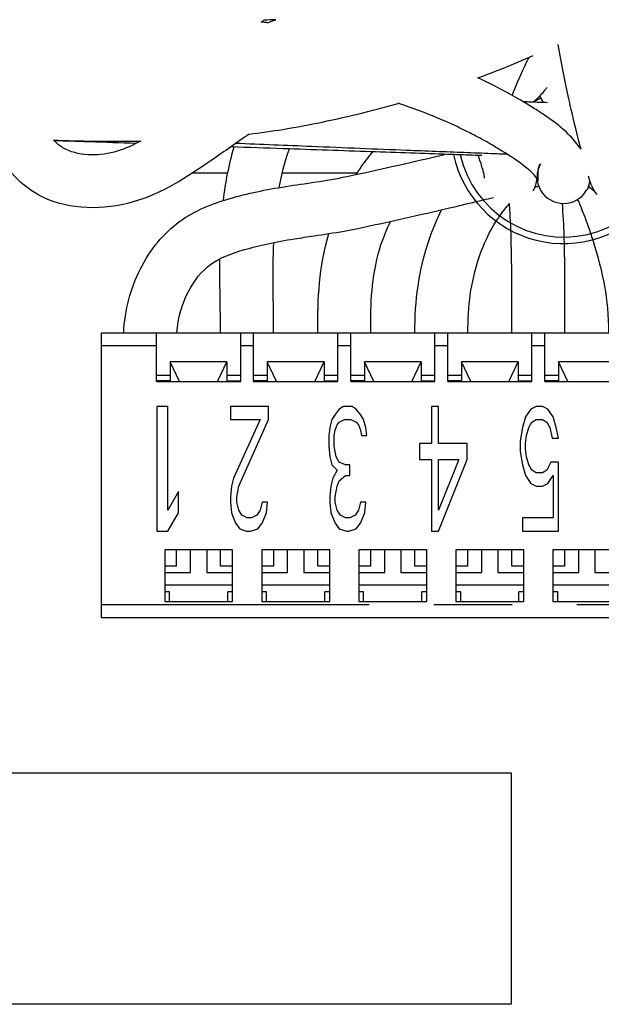
# Model space of a CAD drawing. Units: inches. Extents: x -15.6 to 54.2, y -20.9 to 42.4.
# Drawn here: x 50.9 to 51.8, y 4.4 to 5.9 of the extents above; entities that cross this region are included whole.
import ezdxf

# ---------------------------------------------------------------- set-up
doc = ezdxf.new("R2010")
doc.units = ezdxf.units.IN
doc.header["$LTSCALE"] = 1.21
doc.header["$MEASUREMENT"] = 0
doc.linetypes.add('PHANTOM', pattern=[0.8, 0.45, -0.05, 0.1, -0.05, 0.1, -0.05])
doc.layers.add('DRAWING', color=7, linetype='CONTINUOUS')

msp = doc.modelspace()

# ---------------------------------------------------------------- linework, layer by layer
at = {"layer": 'DRAWING', "linetype": 'Continuous'}
for p, q in [((51.2283, 5.6771), (51.1736, 5.6771)), ((51.4282, 5.6771), (51.3124, 5.6771)), ((51.0333, 5.4301), (52.5333, 5.4301)), ((51.0333, 4.9901), (51.0333, 5.4301)), ((51.1183, 5.3551), (51.1183, 5.4301)), ((51.2483, 5.3551), (51.2483, 5.4301)), ((51.2683, 5.3551), (51.2683, 5.4301)), ((51.3983, 5.3551), (51.3983, 5.4301)), ((51.4183, 5.3551), (51.4183, 5.4301)), ((51.5483, 5.3551), (51.5483, 5.4301)), ((51.5683, 5.3551), (51.5683, 5.4301)), ((51.6983, 5.3551), (51.6983, 5.4301)), ((51.7183, 5.3551), (51.7183, 5.4301)), ((51.2271, 5.3856), (51.1394, 5.3856)), ((51.1394, 5.3856), (51.1394, 5.3561)), ((51.1538, 5.3551), (51.1394, 5.3856)), ((51.2127, 5.3551), (51.2271, 5.3856)), ((51.2271, 5.3856), (51.2271, 5.3561)), ((51.3771, 5.3856), (51.2894, 5.3856)), ((51.3038, 5.3551), (51.2894, 5.3856)), ((51.2894, 5.3856), (51.2894, 5.3561)), ((51.3627, 5.3551), (51.3771, 5.3856)), ((51.3771, 5.3856), (51.3771, 5.3561)), ((51.5271, 5.3856), (51.4394, 5.3856)), ((51.4538, 5.3551), (51.4394, 5.3856)), ((51.4394, 5.3856), (51.4394, 5.3561)), ((51.5127, 5.3551), (51.5271, 5.3856)), ((51.5271, 5.3856), (51.5271, 5.3561)), ((51.6771, 5.3856), (51.5894, 5.3856)), ((51.6038, 5.3551), (51.5894, 5.3856)), ((51.5894, 5.3856), (51.5894, 5.3561)), ((51.6627, 5.3551), (51.6771, 5.3856)), ((51.6771, 5.3856), (51.6771, 5.3561)), ((51.8271, 5.3856), (51.7394, 5.3856)), ((51.7538, 5.3551), (51.7394, 5.3856)), ((51.7394, 5.3856), (51.7394, 5.3561)), ((51.1183, 5.3651), (51.1394, 5.3651)), ((51.1394, 5.3561), (51.1183, 5.3561)), ((51.1183, 5.3551), (51.2483, 5.3551)), ((51.2271, 5.3651), (51.2483, 5.3651)), ((51.2271, 5.3561), (51.2483, 5.3561)), ((51.2683, 5.3651), (51.2894, 5.3651)), ((51.2894, 5.3561), (51.2683, 5.3561)), ((51.2683, 5.3551), (51.3983, 5.3551)), ((51.3771, 5.3651), (51.3983, 5.3651)), ((51.3771, 5.3561), (51.3983, 5.3561)), ((51.4183, 5.3651), (51.4394, 5.3651)), ((51.4394, 5.3561), (51.4183, 5.3561)), ((51.4183, 5.3551), (51.5483, 5.3551)), ((51.5271, 5.3651), (51.5483, 5.3651)), ((51.5271, 5.3561), (51.5483, 5.3561)), ((51.5683, 5.3651), (51.5894, 5.3651)), ((51.5894, 5.3561), (51.5683, 5.3561)), ((51.5683, 5.3551), (51.6983, 5.3551)), ((51.6771, 5.3651), (51.6983, 5.3651)), ((51.6771, 5.3561), (51.6983, 5.3561)), ((51.7183, 5.3651), (51.7394, 5.3651)), ((51.7394, 5.3561), (51.7183, 5.3561)), ((51.7183, 5.3551), (51.8483, 5.3551)), ((51.1356, 5.3167), (51.1189, 5.3167)), ((51.1189, 5.3167), (51.1189, 5.1237)), ((51.1356, 5.1566), (51.1356, 5.3167)), ((51.2913, 5.3167), (51.2323, 5.3167)), ((51.2323, 5.3167), (51.2323, 5.2962)), ((51.2913, 5.2962), (51.2913, 5.3167)), ((51.4007, 5.3126), (51.3941, 5.3044)), ((51.4072, 5.3167), (51.4007, 5.3126)), ((51.4203, 5.3167), (51.4072, 5.3167)), ((51.4269, 5.3126), (51.4203, 5.3167)), ((51.4334, 5.3044), (51.4269, 5.3126)), ((51.5542, 5.3167), (51.5431, 5.3167)), ((51.5431, 5.3167), (51.5431, 5.2592)), ((51.5542, 5.2592), (51.5542, 5.3167)), ((51.6967, 5.3126), (51.6885, 5.3003)), ((51.7049, 5.3167), (51.6967, 5.3126)), ((51.7147, 5.3167), (51.7049, 5.3167)), ((51.7229, 5.3126), (51.7147, 5.3167)), ((51.7311, 5.3003), (51.7229, 5.3126)), ((51.2323, 5.2962), (51.2782, 5.2962)), ((51.2782, 5.2962), (51.2372, 5.2059)), ((51.2454, 5.1935), (51.2913, 5.2962)), ((51.3892, 5.2962), (51.3859, 5.2839)), ((51.3941, 5.3044), (51.3892, 5.2962)), ((51.4007, 5.2921), (51.4089, 5.2962)), ((51.4089, 5.2962), (51.4187, 5.2962)), ((51.4187, 5.2962), (51.4269, 5.2921)), ((51.4383, 5.2962), (51.4334, 5.3044)), ((51.4416, 5.2839), (51.4383, 5.2962)), ((51.6885, 5.3003), (51.6836, 5.2839)), ((51.6983, 5.2921), (51.7049, 5.2962)), ((51.7049, 5.2962), (51.7147, 5.2962)), ((51.7147, 5.2962), (51.7212, 5.2921)), ((51.736, 5.2839), (51.7311, 5.3003)), ((51.3859, 5.2839), (51.3843, 5.2715)), ((51.3925, 5.2715), (51.3941, 5.2798)), ((51.3941, 5.2798), (51.3974, 5.288)), ((51.3974, 5.288), (51.4007, 5.2921)), ((51.4269, 5.2921), (51.4302, 5.288)), ((51.4302, 5.288), (51.4334, 5.2798)), ((51.4334, 5.2798), (51.4351, 5.2715)), ((51.4433, 5.2715), (51.4416, 5.2839)), ((51.6836, 5.2839), (51.6803, 5.2633)), ((51.6901, 5.2715), (51.6934, 5.2839)), ((51.6934, 5.2839), (51.6983, 5.2921)), ((51.7212, 5.2921), (51.7262, 5.2839)), ((51.7262, 5.2839), (51.7294, 5.2674)), ((51.7393, 5.2674), (51.736, 5.2839)), ((51.3843, 5.2715), (51.3843, 5.2551)), ((51.3925, 5.2551), (51.3925, 5.2715)), ((51.4351, 5.2715), (51.4433, 5.2715)), ((51.6803, 5.2633), (51.6803, 5.2469)), ((51.6885, 5.2592), (51.6901, 5.2715)), ((51.7294, 5.2674), (51.7393, 5.2674)), ((51.3843, 5.2551), (51.3859, 5.2387)), ((51.3958, 5.2387), (51.3925, 5.2551)), ((51.5431, 5.2592), (51.5248, 5.2592)), ((51.5248, 5.2592), (51.5248, 5.2346)), ((51.5983, 5.2592), (51.5542, 5.2592)), ((51.5983, 5.2346), (51.5983, 5.2592)), ((51.6803, 5.2469), (51.6836, 5.2264)), ((51.6885, 5.251), (51.6885, 5.2592)), ((51.6901, 5.2387), (51.6885, 5.251)), ((51.3859, 5.2387), (51.3892, 5.2264)), ((51.4007, 5.2305), (51.3958, 5.2387)), ((51.5248, 5.2346), (51.5431, 5.2346)), ((51.5431, 5.2346), (51.5431, 5.1237)), ((51.5542, 5.2346), (51.5854, 5.2346)), ((51.5542, 5.1566), (51.5542, 5.2346)), ((51.5854, 5.2346), (51.5542, 5.1566)), ((51.5542, 5.1237), (51.5983, 5.2346)), ((51.6934, 5.2264), (51.6901, 5.2387)), ((51.3892, 5.2264), (51.3974, 5.2182)), ((51.3974, 5.2182), (51.3908, 5.2059)), ((51.4105, 5.2264), (51.4007, 5.2305)), ((51.4171, 5.2264), (51.4105, 5.2264)), ((51.4171, 5.21), (51.4171, 5.2264)), ((51.6836, 5.2264), (51.6885, 5.21)), ((51.6983, 5.2182), (51.6934, 5.2264)), ((51.7049, 5.2141), (51.6983, 5.2182)), ((51.7212, 5.2182), (51.7147, 5.2141)), ((51.7278, 5.2305), (51.7212, 5.2182)), ((51.7393, 5.2305), (51.7278, 5.2305)), ((51.7393, 5.1237), (51.7393, 5.2305)), ((51.2372, 5.2059), (51.2339, 5.1935)), ((51.3908, 5.2059), (51.3876, 5.1935)), ((51.3974, 5.1935), (51.4007, 5.2018)), ((51.4007, 5.2018), (51.4105, 5.21)), ((51.4105, 5.21), (51.4171, 5.21)), ((51.6885, 5.21), (51.6967, 5.1976)), ((51.7147, 5.2141), (51.7049, 5.2141)), ((51.7229, 5.1976), (51.7311, 5.21)), ((51.7311, 5.21), (51.7311, 5.1443)), ((51.2339, 5.1935), (51.2323, 5.1771)), ((51.2421, 5.1771), (51.2454, 5.1935)), ((51.3876, 5.1935), (51.3859, 5.1771)), ((51.3941, 5.1771), (51.3974, 5.1935)), ((51.6967, 5.1976), (51.7049, 5.1935)), ((51.7049, 5.1935), (51.7147, 5.1935)), ((51.7147, 5.1935), (51.7229, 5.1976)), ((51.1523, 5.1853), (51.1356, 5.1566)), ((51.1523, 5.1525), (51.1523, 5.1853)), ((51.2323, 5.1771), (51.2323, 5.1689)), ((51.2421, 5.1689), (51.2421, 5.1771)), ((51.3859, 5.1771), (51.3859, 5.1689)), ((51.3941, 5.1689), (51.3941, 5.1771)), ((51.2323, 5.1689), (51.2339, 5.1525)), ((51.2454, 5.1566), (51.2421, 5.1689)), ((51.2503, 5.1484), (51.2454, 5.1566)), ((51.2782, 5.1566), (51.2732, 5.1484)), ((51.2814, 5.1689), (51.2782, 5.1566)), ((51.2896, 5.1689), (51.2814, 5.1689)), ((51.288, 5.1525), (51.2896, 5.1689)), ((51.3859, 5.1689), (51.3876, 5.1525)), ((51.3974, 5.1566), (51.3941, 5.1689)), ((51.4023, 5.1484), (51.3974, 5.1566)), ((51.4302, 5.1566), (51.4252, 5.1484)), ((51.4334, 5.1689), (51.4302, 5.1566)), ((51.4416, 5.1689), (51.4334, 5.1689)), ((51.44, 5.1525), (51.4416, 5.1689)), ((51.1356, 5.1237), (51.1523, 5.1525)), ((51.2339, 5.1525), (51.2405, 5.1361)), ((51.2585, 5.1443), (51.2503, 5.1484)), ((51.2651, 5.1443), (51.2585, 5.1443)), ((51.2732, 5.1484), (51.2651, 5.1443)), ((51.2814, 5.1361), (51.288, 5.1525)), ((51.3876, 5.1525), (51.3941, 5.1361)), ((51.4105, 5.1443), (51.4023, 5.1484)), ((51.4171, 5.1443), (51.4105, 5.1443)), ((51.4252, 5.1484), (51.4171, 5.1443)), ((51.4334, 5.1361), (51.44, 5.1525)), ((51.7311, 5.1443), (51.6836, 5.1443)), ((51.6836, 5.1443), (51.6836, 5.1237)), ((51.2405, 5.1361), (51.247, 5.1278)), ((51.247, 5.1278), (51.2569, 5.1237)), ((51.2634, 5.1237), (51.2749, 5.1278)), ((51.2749, 5.1278), (51.2814, 5.1361)), ((51.3941, 5.1361), (51.4007, 5.1278)), ((51.4007, 5.1278), (51.4121, 5.1237)), ((51.4154, 5.1237), (51.4269, 5.1278)), ((51.4269, 5.1278), (51.4334, 5.1361)), ((51.1189, 5.1237), (51.1356, 5.1237)), ((51.2569, 5.1237), (51.2634, 5.1237)), ((51.4121, 5.1237), (51.4154, 5.1237)), ((51.5431, 5.1237), (51.5542, 5.1237)), ((51.6836, 5.1237), (51.7393, 5.1237)), ((51.2358, 5.0951), (51.1308, 5.0951)), ((51.1308, 5.0951), (51.1308, 5.0151)), ((51.1708, 5.0601), (51.1708, 5.0951)), ((51.1958, 5.0951), (51.1958, 5.0601)), ((51.2358, 5.0151), (51.2358, 5.0951)), ((51.3858, 5.0951), (51.2808, 5.0951)), ((51.2808, 5.0951), (51.2808, 5.0151)), ((51.3208, 5.0601), (51.3208, 5.0951)), ((51.3458, 5.0951), (51.3458, 5.0601)), ((51.3858, 5.0151), (51.3858, 5.0951)), ((51.5358, 5.0951), (51.4308, 5.0951)), ((51.4308, 5.0951), (51.4308, 5.0151)), ((51.4708, 5.0601), (51.4708, 5.0951)), ((51.4958, 5.0951), (51.4958, 5.0601)), ((51.5358, 5.0151), (51.5358, 5.0951)), ((51.6858, 5.0951), (51.5808, 5.0951)), ((51.5808, 5.0951), (51.5808, 5.0151)), ((51.6208, 5.0601), (51.6208, 5.0951)), ((51.6458, 5.0951), (51.6458, 5.0601)), ((51.6858, 5.0151), (51.6858, 5.0951)), ((51.8358, 5.0951), (51.7308, 5.0951)), ((51.7308, 5.0951), (51.7308, 5.0151)), ((51.7708, 5.0601), (51.7708, 5.0951)), ((51.7958, 5.0951), (51.7958, 5.0601)), ((51.1493, 5.0701), (51.1308, 5.0701)), ((51.2358, 5.0701), (51.2173, 5.0701)), ((51.2993, 5.0701), (51.2808, 5.0701)), ((51.3858, 5.0701), (51.3673, 5.0701)), ((51.4493, 5.0701), (51.4308, 5.0701)), ((51.5358, 5.0701), (51.5173, 5.0701)), ((51.5993, 5.0701), (51.5808, 5.0701)), ((51.6858, 5.0701), (51.6673, 5.0701)), ((51.7493, 5.0701), (51.7308, 5.0701)), ((51.1308, 5.0601), (51.1708, 5.0601)), ((51.1958, 5.0601), (51.2358, 5.0601)), ((51.2808, 5.0601), (51.3208, 5.0601)), ((51.3458, 5.0601), (51.3858, 5.0601)), ((51.4308, 5.0601), (51.4708, 5.0601)), ((51.4958, 5.0601), (51.5358, 5.0601)), ((51.5808, 5.0601), (51.6208, 5.0601)), ((51.6458, 5.0601), (51.6858, 5.0601)), ((51.7308, 5.0601), (51.7708, 5.0601)), ((51.7958, 5.0601), (51.8358, 5.0601)), ((51.2358, 5.0406), (51.1308, 5.0406)), ((51.3858, 5.0406), (51.2808, 5.0406)), ((51.5358, 5.0406), (51.4308, 5.0406)), ((51.6858, 5.0406), (51.5808, 5.0406)), ((51.8358, 5.0406), (51.7308, 5.0406)), ((51.1383, 5.0301), (51.1308, 5.0301)), ((51.1383, 5.0151), (51.1383, 5.0301)), ((51.2358, 5.0301), (51.2283, 5.0301)), ((51.2283, 5.0151), (51.2283, 5.0301)), ((51.2883, 5.0301), (51.2808, 5.0301)), ((51.2883, 5.0151), (51.2883, 5.0301)), ((51.3858, 5.0301), (51.3783, 5.0301)), ((51.3783, 5.0151), (51.3783, 5.0301)), ((51.4383, 5.0301), (51.4308, 5.0301)), ((51.4383, 5.0151), (51.4383, 5.0301)), ((51.5358, 5.0301), (51.5283, 5.0301)), ((51.5283, 5.0151), (51.5283, 5.0301)), ((51.5883, 5.0301), (51.5808, 5.0301)), ((51.5883, 5.0151), (51.5883, 5.0301)), ((51.6858, 5.0301), (51.6783, 5.0301)), ((51.6783, 5.0151), (51.6783, 5.0301)), ((51.7383, 5.0301), (51.7308, 5.0301)), ((51.7383, 5.0151), (51.7383, 5.0301)), ((51.1308, 5.0151), (51.2358, 5.0151)), ((51.2808, 5.0151), (51.3858, 5.0151)), ((51.4308, 5.0151), (51.5358, 5.0151)), ((51.5808, 5.0151), (51.6858, 5.0151)), ((51.7308, 5.0151), (51.8358, 5.0151)), ((52.5333, 4.9901), (51.0333, 4.9901))]:
    msp.add_line(p, q, dxfattribs=at)
at = {"layer": 'DRAWING', "linetype": 'PHANTOM'}
for p, q in [((51.1183, 5.4101), (51.0333, 5.4101)), ((51.2683, 5.4101), (51.2483, 5.4101)), ((51.4183, 5.4101), (51.3983, 5.4101)), ((51.5683, 5.4101), (51.5483, 5.4101)), ((51.7183, 5.4101), (51.6983, 5.4101)), ((52.5333, 5.0101), (51.0333, 5.0101))]:
    msp.add_line(p, q, dxfattribs=at)
at = {"layer": 'DRAWING'}
msp.add_lwpolyline([(50.7718, 4.7507), (51.6665, 4.7507), (51.6665, 4.3931), (50.7718, 4.3931)], close=True, dxfattribs=at)
at = {"layer": 'DRAWING', "linetype": 'Continuous'}
for centre, radius, start, end in [((51.7473, 5.7421), 0.174, 192.1199, 23.7071), ((51.7473, 5.8131), 0.041, 204.9263, 221.5844), ((51.7473, 5.7421), 0.164, 193.0027, 12.9888), ((51.7473, 5.6711), 0.041, 150.1412, 330.1412), ((51.6653, 5.6711), 0.041, 328.8, 356.2948), ((51.8293, 5.6711), 0.041, 199.084, 221.2758)]:
    msp.add_arc(centre, radius, start, end, dxfattribs=at)
for points, start_tangent, end_tangent in [([(51.28, 5.9102, 1.4617), (51.2841, 5.913, 1.4617)], (0.824341, 0.566094), (0.820224, 0.572043)), ([(51.2894, 5.9094, 1.4617), (51.28, 5.9103, 1.4617)], (-0.995595, 0.093761), (-0.996304, 0.085898)), ([(51.3026, 5.914, 1.4617), (51.2841, 5.9131, 1.4617)], (-0.999329, -0.036632), (-0.998524, -0.054305)), ([(51.2894, 5.9092, 1.4617), (51.3026, 5.9138, 1.4617)], (0.946201, 0.32358), (0.944247, 0.329237)), ([(51.7572, 5.7835, 1.3238), (51.7553, 5.7919, 1.3342), (51.7388, 5.8759, 1.4113)], (-0.135341, 0.605389, 0.784338), (-0.146733, 0.819395, 0.554131)), ([(51.652, 5.8383, 1.4617), (51.7005, 5.8585, 1.4617)], (0.930092, 0.367326), (0.916576, 0.39986)), ([(51.6883, 5.8443, 1.4143), (51.6939, 5.8557, 1.4261)], (0.304544, 0.634995, 0.709954), (0.338408, 0.674569, 0.656076)), ([(51.6685, 5.7979, 1.3429), (51.6868, 5.8412, 1.4107), (51.6883, 5.8443, 1.4143)], (0.147771, 0.410652, 0.899738), (0.304544, 0.634995, 0.709954)), ([(51.6162, 5.8247, 1.4617), (51.652, 5.8383, 1.4617)], (0.93899, 0.343945), (0.930092, 0.367326)), ([(51.6149, 5.8242, 1.4617), (51.6162, 5.8247, 1.4617)], (0.93931, 0.34307), (0.93899, 0.343945)), ([(51.6615, 5.8005, 1.4349), (51.6149, 5.8242, 1.4589)], (-0.72054, 0.396697, 0.568729), (-0.884108, 0.412979, 0.218635)), ([(51.7047, 5.7907, 1.0802), (51.719, 5.8057, 1.1369), (51.7221, 5.8097, 1.1508)], (0.245928, 0.215771, 0.944967), (0.202801, 0.270865, 0.941012)), ([(51.665, 5.7986, 1.432), (51.6615, 5.8005, 1.4349)], (-0.70676, 0.393593, 0.587856), (-0.72054, 0.396697, 0.568729)), ([(51.6698, 5.7959, 1.4279), (51.665, 5.7986, 1.432)], (-0.688238, 0.389179, 0.612265), (-0.70676, 0.393593, 0.587856)), ([(51.6681, 5.7968, 1.3405), (51.6685, 5.7979, 1.3429)], (0.143265, 0.403014, 0.903911), (0.147771, 0.410652, 0.899738)), ([(51.6834, 5.7881, 1.4147), (51.6698, 5.7959, 1.4279)], (-0.63746, 0.375764, 0.672641), (-0.688238, 0.389179, 0.612265)), ([(51.3663, 5.7542, 1.4617), (51.4916, 5.7846, 1.4617)], (0.979537, 0.201265), (0.962844, 0.27006)), ([(51.5599, 5.759, 1.4617), (51.4916, 5.7848, 1.4617)], (-0.919316, 0.39352), (-0.949853, 0.312696)), ([(51.707, 5.7736, 1.3861), (51.6877, 5.7855, 1.4101), (51.6834, 5.7881, 1.4147)], (-0.546971, 0.349618, 0.760651), (-0.63746, 0.375764, 0.672641)), ([(51.6965, 5.7867, 1.175), (51.685, 5.7871, 1.1876)], (-0.665055, 0.025871, 0.746346), (-0.687424, 0.026763, 0.725763)), ([(51.7222, 5.7857, 1.1438), (51.6965, 5.7867, 1.175)], (-0.601822, 0.023372, 0.798288), (-0.665055, 0.025871, 0.746346)), ([(51.6996, 5.7865, 1.0605), (51.7047, 5.7907, 1.0802)], (0.239033, 0.182519, 0.953703), (0.245928, 0.215771, 0.944967)), ([(51.7056, 5.7892, 0.074), (51.7007, 5.7865, 0.0914)], (-0.279254, -0.149296, 0.94854), (-0.252935, -0.140047, 0.957294)), ([(51.7118, 5.7924, 0.0539), (51.7056, 5.7892, 0.074)], (-0.307375, -0.157086, 0.938533), (-0.279254, -0.149296, 0.94854)), ([(51.759, 5.7755, 1.313), (51.7572, 5.7835, 1.3238)], (-0.133257, 0.583211, 0.801316), (-0.135341, 0.605389, 0.784338)), ([(51.7286, 5.759, 1.3511), (51.707, 5.7736, 1.3861)], (-0.441494, 0.320646, 0.838015), (-0.546971, 0.349618, 0.760651)), ([(51.7725, 5.7205, 1.2198), (51.759, 5.7755, 1.313)], (-0.112241, 0.429912, 0.895867), (-0.133257, 0.583211, 0.801316)), ([(51.2612, 5.7372, 1.4617), (51.3663, 5.7542, 1.4617)], (0.992876, 0.119149), (0.979537, 0.201265)), ([(51.5956, 5.7425, 1.453), (51.5599, 5.759, 1.4617)], (-0.820791, 0.407495, 0.400312), (-0.919316, 0.39352)), ([(51.7657, 5.725, 1.2443), (51.7458, 5.7454, 1.3129), (51.7286, 5.759, 1.3511)], (-0.211559, 0.255501, 0.943378), (-0.441494, 0.320646, 0.838015)), ([(51.2613, 5.7373, 1.4617), (51.2037, 5.6971, 1.4617), (51.0822, 5.6325, 1.4617), (50.9423, 5.6399, 1.4617)], (-0.819824, -0.572616), (-0.901717, 0.432326)), ([(51.6049, 5.7378, 1.4479), (51.5956, 5.7425, 1.453)], (-0.778218, 0.400809, 0.483455), (-0.820791, 0.407495, 0.400312)), ([(51.6139, 5.7331, 1.4417), (51.6049, 5.7378, 1.4479)], (-0.734783, 0.391884, 0.553644), (-0.778218, 0.400809, 0.483455)), ([(50.9423, 5.6399, 1.4617), (50.8664, 5.7169, 1.4617), (50.8606, 5.7282, 1.4617)], (-0.901717, 0.432326), (-0.439557, 0.898215)), ([(50.9589, 5.7281, 1.4617), (50.9661, 5.7278, 1.4617)], (0.999266, -0.03831), (0.999352, -0.036003)), ([(50.9697, 5.7187, 1.4617), (50.9589, 5.7281, 1.4617)], (-0.811906, 0.583789), (-0.696803, 0.717263)), ([(50.9662, 5.7269, 1.4421), (50.96, 5.7271, 1.4429)], (-0.992605, 0.034663, 0.116334), (-0.992837, 0.034673, 0.114331)), ([(50.9661, 5.7278, 1.4617), (51.0939, 5.7264, 1.4617)], (0.999352, -0.036003), (0.99986, 0.016739)), ([(50.9722, 5.7266, 1.4414), (50.9662, 5.7269, 1.4421)], (-0.992377, 0.034653, 0.118267), (-0.992605, 0.034663, 0.116334)), ([(50.9778, 5.7138, 1.4617), (50.9697, 5.7187, 1.4617)], (-0.901717, 0.432326), (-0.811906, 0.583789)), ([(50.9782, 5.7264, 1.4407), (50.9722, 5.7266, 1.4414)], (-0.992149, 0.034643, 0.120167), (-0.992377, 0.034653, 0.118268)), ([(51.0939, 5.7264, 1.4617), (51.0575, 5.7108, 1.4617), (50.9778, 5.7138, 1.4617)], (-0.891019, -0.453966), (-0.901717, 0.432326)), ([(51.0863, 5.7227, 1.4256), (51.0148, 5.7252, 1.4361), (50.9782, 5.7264, 1.4407)], (-0.986711, 0.034424, 0.158799), (-0.992149, 0.034643, 0.120167)), ([(51.5935, 5.7086, 1.2657), (51.5044, 5.7121, 1.3235), (51.3575, 5.718, 1.3868), (51.2405, 5.7228, 1.417)], (-0.798685, 0.031319, 0.600934), (-0.979051, 0.040078, 0.199634)), ([(51.6224, 5.7285, 1.4347), (51.6139, 5.7331, 1.4417)], (-0.693177, 0.38193, 0.611256), (-0.734783, 0.391884, 0.553644)), ([(51.6836, 5.69, 1.3418), (51.6455, 5.7152, 1.4101), (51.6224, 5.7285, 1.4347)], (-0.335972, 0.249697, 0.908171), (-0.693177, 0.38193, 0.611256)), ([(51.7742, 5.714, 1.2016), (51.7657, 5.725, 1.2443)], (-0.169041, 0.231746, 0.957977), (-0.211559, 0.255501, 0.943378)), ([(51.7742, 5.714, 1.2059), (51.7725, 5.7205, 1.2198)], (-0.108518, 0.410223, 0.905506), (-0.112241, 0.429912, 0.895867)), ([(51.2215, 5.6347, -0.5414), (51.2382, 5.7174, -0.5385)], (0.119888, 0.991535, 0.049855), (0.282963, 0.959029, 0.013993)), ([(51.5818, 5.7054, 1.2045), (51.568, 5.7059, 1.2176), (51.4486, 5.71, 1.3067), (51.3137, 5.7147, 1.3702), (51.2331, 5.7175, 1.3952)], (-0.715784, 0.024916, 0.697877), (-0.965965, 0.033671, 0.256471)), ([(51.3078, 5.6547, -0.5398), (51.3226, 5.7118, -0.5383)], (0.174946, 0.983543, 0.045138), (0.334152, 0.942519)), ([(51.3226, 5.7118, -0.5383), (51.3235, 5.7144, -0.5383)], (0.334152, 0.942519), (0.348539, 0.936805, 0.030297)), ([(51.4124, 5.6718, -0.2883), (51.5521, 5.7031, -0.2538), (51.5646, 5.706, -0.2477)], (0.978653, 0.205522), (0.87407, 0.206272, 0.439833)), ([(51.4323, 5.6832, -0.4661), (51.4523, 5.7099, -0.4513)], (0.526109, 0.768124, 0.364959), (0.565572, 0.69561, 0.443006)), ([(51.5612, 5.7053, -0.403), (51.5622, 5.7061, -0.4018)], (0.560124, 0.494492, 0.664634), (0.560211, 0.49098, 0.66716)), ([(51.6207, 5.704, 1.1629), (51.5818, 5.7054, 1.2045)], (-0.644654, 0.022438, 0.764145), (-0.715784, 0.024916, 0.697877)), ([(51.6146, 5.7078, 1.2493), (51.5935, 5.7086, 1.2657)], (-0.776957, 0.030408, 0.628818), (-0.798685, 0.031319, 0.600934)), ([(51.6603, 5.706, 1.2092), (51.6353, 5.707, 1.2319), (51.6146, 5.7078, 1.2493)], (-0.722221, 0.028161, 0.691088), (-0.776957, 0.030408, 0.628818)), ([(51.6243, 5.6693, 0.9617), (51.6217, 5.6852, 1.0914), (51.6152, 5.7042, 1.1533)], (0.031461, -0.021833, 0.999266), (-0.124623, 0.330878, 0.935408)), ([(51.6949, 5.681, 1.3028), (51.6925, 5.683, 1.3129), (51.6836, 5.69, 1.3418)], (-0.212127, 0.182666, 0.960018), (-0.335972, 0.249697, 0.908171)), ([(51.7117, 5.6915, 0.9617), (51.7076, 5.6809, 1.0218), (51.7074, 5.6786, 1.0319)], (-0.123646, -0.085594, 0.988628), (-0.014101, -0.223154, 0.974681)), ([(51.4268, 5.6749, -0.4699), (51.4323, 5.6832, -0.4661)], (0.511216, 0.790127, 0.338169), (0.526109, 0.768124, 0.364959)), ([(51.6989, 5.6775, 1.2823), (51.6949, 5.681, 1.3028)], (-0.159883, 0.152785, 0.975241), (-0.212127, 0.182666, 0.960018)), ([(51.7074, 5.6786, 1.0319), (51.7074, 5.6685, 1.0819), (51.7064, 5.6679, 1.1974), (51.6989, 5.6775, 1.2823)], (-0.014101, -0.223154, 0.974681), (-0.159883, 0.152785, 0.975241)), ([(51.0675, 5.4301, -0.5505), (51.0929, 5.5282, -0.516), (51.1537, 5.6021, -0.4483), (51.232, 5.6379, -0.3752), (51.3182, 5.6564, -0.3159), (51.4124, 5.6718, -0.2883)], (0.039894, 0.997387, 0.06023), (0.978653, 0.205522)), ([(51.7063, 5.6678, 0.1444), (51.7058, 5.6648, 0.195)], (-0.015425, -0.086847, 0.996102), (-0.003379, -0.022218, 0.999747)), ([(51.7063, 5.6681, 0.1409), (51.7063, 5.6678, 0.1444)], (-0.016091, -0.090014, 0.995811), (-0.015425, -0.086847, 0.996102)), ([(51.7828, 5.6507, 0.9617), (51.7878, 5.6639, 1.0218), (51.788, 5.6652, 1.0261)], (0.123646, 0.085595, 0.988628), (0.035163, 0.304886, 0.95174)), ([(51.7905, 5.6577, 0.9617), (51.7858, 5.6724, 1.0815)], (-0.013653, 0.032557, 0.999377), (-0.064274, 0.214829, 0.974534)), ([(51.7032, 5.6554, -0.1631), (51.7088, 5.6569, -0.1577)], (0.713748, 0.180488, 0.676748), (0.70455, 0.178742, 0.686776)), ([(51.7856, 5.6547, 0.1196), (51.7841, 5.6532, 0.1296)], (-0.145912, -0.15179, 0.977584), (-0.129598, -0.141439, 0.981427)), ([(51.787, 5.6562, 0.1101), (51.7856, 5.6547, 0.1196)], (-0.160941, -0.1612, 0.973711), (-0.145912, -0.15179, 0.977584)), ([(51.7865, 5.6556, 0.0336), (51.788, 5.6546, 0.0456), (51.7944, 5.6495, 0.1141)], (0.129443, -0.088402, 0.987638), (0.064214, -0.059979, 0.996132)), ([(51.4293, 5.5916, -0.2883), (51.5708, 5.6232, -0.2538), (51.6118, 5.6329, -0.2323)], (0.978653, 0.205522), (0.844575, 0.202434, 0.495696)), ([(51.6118, 5.6329, -0.2323), (51.6226, 5.6355, -0.2258)], (0.844575, 0.202434, 0.495696), (0.831327, 0.200475, 0.518368)), ([(51.6226, 5.6355, -0.2258), (51.6391, 5.6395, -0.215)], (0.831327, 0.200475, 0.518368), (0.809791, 0.197138, 0.552608)), ([(51.6488, 5.611, -0.459), (51.6638, 5.6301, -0.4347)], (0.441023, 0.625401, 0.643717), (0.431392, 0.489572, 0.757773)), ([(51.6654, 5.6, -0.5322), (51.6635, 5.6301, -0.5136)], (-0.044814, 0.93039, 0.363822), (-0.060086, 0.754543, 0.653494)), ([(51.7483, 5.5781, -0.538), (51.7455, 5.6301, -0.5185)], (-0.029819, 0.995836, 0.086148), (-0.062859, 0.817929, 0.571875)), ([(51.7722, 5.6297, -0.453), (51.7693, 5.6365, -0.449)], (-0.343152, 0.822512, 0.453565), (-0.343125, 0.797352, 0.496482)), ([(51.7749, 5.6231, -0.4564), (51.7722, 5.6297, -0.453)], (-0.342307, 0.845664, 0.409485), (-0.343152, 0.822512, 0.453565)), ([(51.539, 5.5724, -0.4883), (51.5588, 5.6205, -0.4796)], (0.309694, 0.950836), (0.431338, 0.843216, 0.320833)), ([(51.7894, 5.5836, -0.4678), (51.7749, 5.6231, -0.4564)], (-0.314565, 0.944719, 0.092494), (-0.342307, 0.845664, 0.409485)), ([(51.4633, 5.5605, -0.4883), (51.48, 5.6025, -0.4819)], (0.281736, 0.959492), (0.432168, 0.8613, 0.267196)), ([(51.6169, 5.547, -0.4883), (51.6432, 5.6027, -0.4668)], (0.309694, 0.950836), (0.439256, 0.684482, 0.58184)), ([(51.6432, 5.6027, -0.4668), (51.6488, 5.611, -0.459)], (0.439256, 0.684482, 0.58184), (0.441023, 0.625401, 0.643717)), ([(51.6659, 5.5883, -0.5359), (51.6654, 5.6, -0.5322)], (-0.037315, 0.97174, 0.233084), (-0.044814, 0.93039, 0.363822)), ([(51.3618, 5.5801, -0.3016), (51.4082, 5.5875, -0.2897)], (0.924043, 0.136158, 0.357218), (0.97674, 0.175996, 0.122491)), ([(51.3673, 5.4301, -0.5502), (51.3846, 5.5836, -0.4883)], (0.0014, 0.991516, 0.129974), (0.281736, 0.959492)), ([(51.4082, 5.5875, -0.2897), (51.4293, 5.5916, -0.2883)], (0.97674, 0.175996, 0.122491), (0.978653, 0.205522)), ([(51.6665, 5.5673, -0.5383), (51.6659, 5.5883, -0.5359)], (-0.023112, 0.999733), (-0.037315, 0.97174, 0.233084)), ([(51.7928, 5.5732, -0.4683), (51.7894, 5.5836, -0.4678)], (-0.300169, 0.953886), (-0.314565, 0.944719, 0.092494)), ([(51.1496, 5.4301, -0.5502), (51.1662, 5.4914, -0.516), (51.2023, 5.5361, -0.4483), (51.2546, 5.559, -0.3752), (51.3313, 5.5755, -0.3159), (51.3618, 5.5801, -0.3016)], (0.063826, 0.98887, 0.134393), (0.924043, 0.136158, 0.357218)), ([(51.2992, 5.4301, -0.5508), (51.2994, 5.5697, -0.5448)], (-0.003827, 0.999965, 0.007406), (0.037857, 0.997284, 0.063185)), ([(51.5173, 5.4301, -0.5501), (51.539, 5.5724, -0.4883)], (0.011009, 0.990216, 0.139106), (0.309694, 0.950836)), ([(51.6673, 5.4301, -0.5507), (51.6665, 5.5673, -0.5383)], (0.000883, 0.999503, 0.031497), (-0.023112, 0.999733)), ([(51.7485, 5.5692, -0.5383), (51.7483, 5.5781, -0.538)], (-0.023112, 0.999733), (-0.029819, 0.995836, 0.086148)), ([(51.7493, 5.4301, -0.5507), (51.7485, 5.5692, -0.5383)], (0.000933, 0.999491, 0.031901), (-0.023112, 0.999733)), ([(51.8172, 5.4301, -0.55), (51.7928, 5.5732, -0.4683)], (-0.013517, 0.987507, 0.156992), (-0.300169, 0.953886)), ([(51.4493, 5.4301, -0.5502), (51.4633, 5.5605, -0.4883)], (0.001481, 0.990768, 0.13556), (0.281736, 0.959492)), ([(51.2172, 5.4301, -0.5508), (51.2162, 5.5447, -0.5464)], (-0.005991, 0.99995, 0.007967), (0.01183, 0.998356, 0.056085)), ([(51.5993, 5.4301, -0.55), (51.6169, 5.547, -0.4883)], (0.009916, 0.985837, 0.167411), (0.309694, 0.950836)), ([(51.1493, 5.0701, -0.5508), (51.1493, 5.0951, -0.5508)], (0, 1), (0, 1)), ([(51.2173, 5.0701, -0.5508), (51.2173, 5.0951, -0.5508)], (0, 1), (0, 1)), ([(51.2993, 5.0701, -0.5508), (51.2993, 5.0951, -0.5508)], (0, 1), (0, 1)), ([(51.3673, 5.0701, -0.5508), (51.3673, 5.0951, -0.5508)], (0, 1), (0, 1)), ([(51.4493, 5.0701, -0.5508), (51.4493, 5.0951, -0.5508)], (0, 1), (0, 1)), ([(51.5173, 5.0701, -0.5508), (51.5173, 5.0951, -0.5508)], (0, 1), (0, 1)), ([(51.5993, 5.0701, -0.5508), (51.5993, 5.0951, -0.5508)], (0, 1), (0, 1)), ([(51.6673, 5.0701, -0.5508), (51.6673, 5.0951, -0.5508)], (0, 1), (0, 1)), ([(51.7493, 5.0701, -0.5508), (51.7493, 5.0951, -0.5508)], (0, 1), (0, 1))]:
    msp.add_spline(points, degree=3, dxfattribs=dict(at, start_tangent=start_tangent, end_tangent=end_tangent))

doc.saveas('drawing.dxf')
